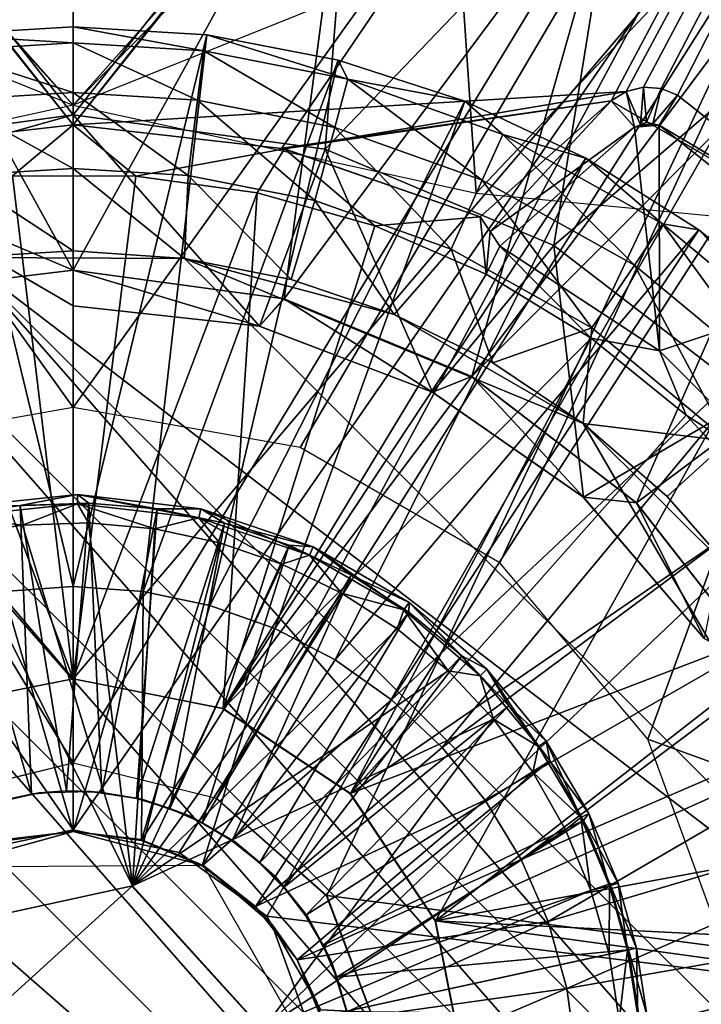
# Model space of a CAD drawing. Units: feet. Extents: x -2.5 to 2.5, y -5.61 to 2.37.
# Drawn here: x -0.04 to 0.44, y 0.05 to 0.74 of the extents above; entities that cross this region are included whole.
import ezdxf

# ---------------------------------------------------------------- set-up
doc = ezdxf.new("R2010")
doc.units = ezdxf.units.FT
doc.header["$MEASUREMENT"] = 0
for name, color, linetype in [('AFUWA-3-ARPM', 4, 'Continuous'), ('AFUWA-3-BTVL', 11, 'Continuous'), ('AFUWA-3-CLBK', 19, 'Continuous'), ('AFUWA-3-HWSS', 4, 'Continuous'), ('AFUWA-3-KNBK', 19, 'Continuous'), ('AFUWA-P', 2, 'Continuous')]:
    doc.layers.add(name, color=color, linetype=linetype)

# ---------------------------------------------------------------- blocks, each defined once
blk = doc.blocks.new('A$C67E24907')
at = {"linetype": 'Continuous', "lineweight": 0}
for p, q in [((-1.85631, 2.53759), (-2.00335, 2.5197)), ((-2.00335, 2.5197), (-1.85631, 2.53759)), ((-1.85631, 2.51251), (-1.85631, 2.53759)), ((-1.70806, 2.51739), (-1.85631, 2.53759)), ((-1.85631, 2.53759), (-1.85631, 2.51251)), ((-1.85631, 2.53759), (-1.70806, 2.51739)), ((-1.85631, 2.51251), (-1.89189, 2.53326)), ((-1.89189, 2.53326), (-1.85631, 2.51251)), ((-1.72527, 2.49807), (-1.70806, 2.51739)), ((-1.57605, 2.46279), (-1.70806, 2.51739)), ((-1.70806, 2.51739), (-1.57605, 2.46279)), ((-1.85631, 2.51251), (-1.72527, 2.49807)), ((-1.72527, 2.49807), (-1.85631, 2.51251)), ((-1.60383, 2.45177), (-1.72527, 2.49807)), ((-1.72527, 2.49807), (-1.60383, 2.45177)), ((-1.57605, 2.46279), (-1.60383, 2.45177)), ((-1.57605, 2.46279), (-1.46029, 2.37381)), ((-1.57605, 2.46279), (-1.46029, 2.37381)), ((-1.49766, 2.37785), (-1.60383, 2.45177)), ((-1.49766, 2.37785), (-1.60383, 2.45177)), ((-1.49766, 2.37785), (-1.41265, 2.27846)), ((-1.41265, 2.27846), (-1.49766, 2.37785)), ((-1.49766, 2.37785), (-1.46029, 2.37381)), ((-1.36975, 2.25774), (-1.46029, 2.37381)), ((-1.36975, 2.25774), (-1.46029, 2.37381)), ((-1.85631, 2.24996), (-1.96171, 2.22901)), ((-1.75092, 2.22901), (-1.85631, 2.24996)), ((-1.66144, 2.16924), (-1.75092, 2.22901)), ((-1.95691, 2.16612), (-1.85631, 2.1909)), ((-1.85631, 2.1909), (-1.75572, 2.16612)), ((-1.91596, 2.16189), (-1.88039, 2.16973)), ((-1.88575, 2.16895), (-1.91002, 2.16375)), ((-1.91002, 2.16375), (-1.88575, 2.16895)), ((-1.88575, 2.16895), (-1.88039, 2.16973)), ((-1.88278, 2.1692), (-1.87483, 2.16989)), ((-1.88278, 2.1692), (-1.87483, 2.16989)), ((-1.8611, 2.17107), (-1.88039, 2.16973)), ((-1.88039, 2.16973), (-1.84395, 2.17076)), ((-1.8611, 2.17107), (-1.84395, 2.17076)), ((-1.85004, 2.17059), (-1.84, 2.17016)), ((-1.84, 2.17016), (-1.85004, 2.17059)), ((-1.80817, 2.16528), (-1.84395, 2.17076)), ((-1.84395, 2.17076), (-1.83636, 2.17)), ((-1.80817, 2.16528), (-1.83636, 2.17)), ((-1.66144, 2.16924), (-1.60167, 2.07976)), ((-1.79617, 2.1611), (-1.81192, 2.16585)), ((-1.81192, 2.16585), (-1.79617, 2.1611)), ((-1.80817, 2.16528), (-1.77387, 2.15333)), ((-1.78837, 2.15874), (-1.80817, 2.16528)), ((-1.67814, 2.09742), (-1.75572, 2.16612)), ((-1.78837, 2.15874), (-1.77387, 2.15333)), ((-1.78455, 2.15705), (-1.76621, 2.14893)), ((-1.76621, 2.14893), (-1.78455, 2.15705)), ((-1.77387, 2.15333), (-1.76577, 2.14873)), ((-1.74221, 2.13513), (-1.77387, 2.15333)), ((-1.74221, 2.13513), (-1.76577, 2.14873)), ((-1.76365, 2.14745), (-1.7447, 2.13604)), ((-1.76365, 2.14745), (-1.7447, 2.13604)), ((-1.72787, 2.12281), (-1.7447, 2.13604)), ((-1.74221, 2.13513), (-1.7447, 2.13604)), ((-1.72787, 2.12281), (-1.7447, 2.13604)), ((-1.74221, 2.13513), (-1.71462, 2.11143)), ((-1.72525, 2.12075), (-1.74221, 2.13513)), ((-1.72525, 2.12075), (-1.71462, 2.11143)), ((-1.72401, 2.11949), (-1.70846, 2.10376)), ((-1.72401, 2.11949), (-1.70846, 2.10376)), ((-1.71462, 2.11143), (-1.69192, 2.08315)), ((-1.71462, 2.11143), (-1.708, 2.10329)), ((-1.81478, 2.10427), (-1.94805, 2.07529)), ((-1.81478, 2.10427), (-1.94805, 2.07529)), ((-1.81478, 2.10427), (-1.72305, 2.00335)), ((-1.72305, 2.00335), (-1.81478, 2.10427)), ((-1.69192, 2.08315), (-1.708, 2.10329)), ((-1.70614, 2.10087), (-1.69292, 2.08361)), ((-1.70614, 2.10087), (-1.69292, 2.08361)), ((-1.64137, 2.00053), (-1.67814, 2.09742)), ((-1.69292, 2.08361), (-1.68464, 2.06951)), ((-1.69192, 2.08315), (-1.69292, 2.08361)), ((-1.69292, 2.08361), (-1.68464, 2.06951)), ((-1.69192, 2.08315), (-1.67477, 2.05103)), ((-1.69192, 2.08315), (-1.68055, 2.06254)), ((-1.60167, 2.07976), (-1.58072, 1.97437)), ((-1.68055, 2.06254), (-1.67477, 2.05103)), ((-1.67904, 2.05903), (-1.67259, 2.04402)), ((-1.67904, 2.05903), (-1.67259, 2.04402)), ((-1.67477, 2.05103), (-1.66396, 2.0162)), ((-1.6709, 2.04007), (-1.67477, 2.05103)), ((-1.6709, 2.04007), (-1.66396, 2.0162))]:
    blk.add_line(p, q, dxfattribs=at)

msp = doc.modelspace()

# ---------------------------------------------------------------- linework, layer by layer
at = {"layer": 'AFUWA-3-ARPM'}
for points in [[(0, 0.66501, 0.50704), (-1.15117, 2.10755, 0.50704), (-0.14845, 0.64824, 0.50704)], [(-1.15117, 2.10755, 0.50704), (0, 0.66501, 0.50704), (1.15117, 2.10755, 0.50704)], [(0, 0.66501, 0.34956), (-1.13719, 2.10758, 0.34956), (-0.14664, 0.64864, 0.34956)], [(-1.13719, 2.10758, 0.34956), (0, 0.66501, 0.34956), (1.13719, 2.10755, 0.34956)], [(0.14664, 0.64864, 0.34956), (1.13719, 2.10755, 0.34956), (0, 0.66501, 0.34956)], [(0, 0.66501, 0.50704), (0.38868, 0.68854, 0.50704), (1.15117, 2.10755, 0.50704)], [(0.14664, 0.64864, 0.34956), (0.37809, 0.68183, 0.34956), (1.13719, 2.10755, 0.34956)], [(1.13719, 2.10755, 0.34956), (0.37809, 0.68183, 0.34956), (0.5707, 0.57035, 0.34956)], [(1.15117, 2.10755, 0.50704), (0.38868, 0.68854, 0.50704), (0.40084, 0.69158, 0.50704)], [(0.41334, 0.69065, 0.50704), (1.15117, 2.10755, 0.50704), (0.40084, 0.69158, 0.50704)], [(1.15117, 2.10755, 0.50704), (0.41334, 0.69065, 0.50704), (0.42492, 0.68583, 0.50704)], [(0.5707, 0.57035, 0.50704), (1.15117, 2.10755, 0.50704), (0.42492, 0.68583, 0.50704)], [(-0.10539, 0.25429, 0.2905), (-1.01915, 1.47586, 0.2905), (0, 0.27524, 0.2905)], [(1.01916, 1.47586, 0.2905), (0, 0.27524, 0.2905), (-1.01915, 1.47586, 0.2905)], [(0, 0.27524, 0.2905), (1.01916, 1.47586, 0.2905), (0.10539, 0.25429, 0.2905)], [(1.01916, 1.47586, 0.2905), (0.19487, 0.19452, 0.2905), (0.10539, 0.25429, 0.2905)], [(0.25464, 0.10505, 0.2905), (0.19487, 0.19452, 0.2905), (1.01916, 1.47586, 0.2905)], [(1.01916, -0.00035, 0.2905), (0.25464, 0.10505, 0.2905), (1.01916, 1.47586, 0.2905)], [(0, 0.67879, 0.50704), (-0.24757, 0.95159, 0.50704), (0, 0.9839, 0.50704)], [(0, 0.67879, 5.50704), (0, 0.9839, 5.50704), (-0.24564, 0.95549, 5.50704)], [(0, 0.67879, 0.50704), (0, 0.9839, 0.50704), (0.24564, 0.95549, 0.50704)], [(0, 0.67879, 5.50704), (0.26101, 0.94642, 5.50704), (0, 0.9839, 5.50704)], [(-0.24564, 0.95549, 5.50704), (-0.4705, 0.86789, 5.50704), (0, 0.67879, 5.50704)], [(0, 0.67879, 0.50704), (-0.2832, 0.61692, 0.50704), (-0.24757, 0.95159, 0.50704)], [(0.24564, 0.95549, 0.50704), (0.4705, 0.86789, 0.50704), (0, 0.67879, 0.50704)], [(0, 0.67879, 5.50704), (0.2832, 0.61692, 5.50704), (0.26101, 0.94642, 5.50704)], [(0.26101, 0.94642, 5.50704), (0.2832, 0.61692, 5.50704), (0.49827, 0.84411, 5.50704)], [(0.49827, 0.84411, 5.50704), (0.2832, 0.61692, 5.50704), (0.5881, 0.58775, 5.50704)], [(0.38868, 0.68854, 0.50704), (0, 0.66501, 0.50704), (0.14845, 0.64824, 0.50704)], [(0.37809, 0.68183, 0.50704), (0.38868, 0.68854, 0.50704), (0.14845, 0.64824, 0.50704)], [(0.3945, 0.6633, 1.2157), (0.38868, 0.68854, 0.50704), (0.37809, 0.68183, 0.50704)], [(0.39872, 0.66511, 1.2157), (0.40084, 0.69158, 0.50704), (0.38868, 0.68854, 0.50704)], [(0.39872, 0.66511, 1.2157), (0.38868, 0.68854, 0.50704), (0.3945, 0.6633, 1.2157)], [(0.39872, 0.66511, 1.2157), (0.40295, 0.66692, 1.2157), (0.40084, 0.69158, 0.50704)], [(0.40295, 0.66692, 1.2157), (0.41334, 0.69065, 0.50704), (0.40084, 0.69158, 0.50704)], [(0.41334, 0.69065, 0.50704), (0.40295, 0.66692, 1.2157), (0.40742, 0.66586, 1.2157)], [(0.40742, 0.66586, 1.2157), (0.42492, 0.68583, 0.50704), (0.41334, 0.69065, 0.50704)], [(0.40742, 0.66586, 1.2157), (0.41189, 0.66479, 1.2157), (0.42492, 0.68583, 0.50704)], [(0.41189, 0.66479, 1.2157), (0.5707, 0.57035, 0.50704), (0.42492, 0.68583, 0.50704)], [(0.14664, 0.64864, 0.34956), (0.28608, 0.60037, 0.34956), (0.37809, 0.68183, 0.34956)], [(0.14845, 0.64824, 0.50704), (0.28608, 0.60037, 0.50704), (0.37809, 0.68183, 0.50704)], [(0.29312, 0.59005, 0.86185), (0.37809, 0.68183, 0.50704), (0.28608, 0.60037, 0.50704)], [(0.29312, 0.59005, 0.86185), (0.3945, 0.6633, 1.2157), (0.37809, 0.68183, 0.50704)], [(0.3945, 0.6633, 1.2157), (0.41189, 0.66479, 1.2157), (0.40742, 0.66586, 1.2157)], [(0.39872, 0.66511, 1.2157), (0.3945, 0.6633, 1.2157), (0.40742, 0.66586, 1.2157)], [(0.40295, 0.66692, 1.2157), (0.39872, 0.66511, 1.2157), (0.40742, 0.66586, 1.2157)], [(-0.14845, 0.64824, 0.50704), (-0.04272, 0.62918, 2.47554), (0, 0.66501, 0.50704)], [(0, 0.66501, 0.50704), (-0.04272, 0.62918, 2.47554), (0.04392, 0.62897, 2.47554)], [(0.14845, 0.64824, 0.50704), (0, 0.66501, 0.50704), (0.04392, 0.62897, 2.47554)], [(0.3, 0.57964, 1.2157), (0.3945, 0.6633, 1.2157), (0.29312, 0.59005, 0.86185)], [(0.41215, 0.50613, 1.2157), (0.3945, 0.6633, 1.2157), (0.3, 0.57964, 1.2157)], [(0.3945, 0.6633, 1.2157), (0.41215, 0.50613, 1.2157), (0.41189, 0.66479, 1.2157)], [(0.41215, 0.50613, 1.2157), (0.5532, 0.55285, 1.2157), (0.41189, 0.66479, 1.2157)], [(0.5707, 0.57035, 0.50704), (0.41189, 0.66479, 1.2157), (0.5532, 0.55285, 1.2157)], [(0.04392, 0.62897, 2.47554), (0.12921, 0.61722, 2.47554), (0.14845, 0.64824, 0.50704)], [(0.21196, 0.59395, 2.47554), (0.14845, 0.64824, 0.50704), (0.12921, 0.61722, 2.47554)], [(0.14845, 0.64824, 0.50704), (0.21196, 0.59395, 2.47554), (0.28608, 0.60037, 0.50704)], [(0, 0.27524, 2.47554), (-0.04272, 0.62918, 2.47554), (-0.12816, 0.61741, 2.47554)], [(-0.04272, 0.62918, 2.47554), (0, 0.27524, 2.47554), (0.04392, 0.62897, 2.47554)], [(0.04392, 0.62897, 2.47554), (0, 0.27524, 2.47554), (0.12921, 0.61722, 2.47554)], [(-0.10539, 0.25429, 2.47554), (0, 0.27524, 2.47554), (-0.12816, 0.61741, 2.47554)], [(0.12921, 0.61722, 2.47554), (0, 0.27524, 2.47554), (0.10539, 0.25429, 2.47554)], [(0.12921, 0.61722, 2.47554), (0.10539, 0.25429, 2.47554), (0.21196, 0.59395, 2.47554)], [(0.21196, 0.59395, 2.47554), (0.29024, 0.55996, 2.47554), (0.28608, 0.60037, 0.50704)], [(0.29312, 0.59005, 0.86185), (0.28608, 0.60037, 0.50704), (0.29024, 0.55996, 2.47554)], [(0.29024, 0.55996, 2.47554), (0.21196, 0.59395, 2.47554), (0.10539, 0.25429, 2.47554)], [(0.29312, 0.59005, 0.86185), (0.29024, 0.55996, 2.47554), (0.3, 0.57964, 1.2157)], [(0.29024, 0.55996, 2.47554), (0.36416, 0.51485, 2.47554), (0.3, 0.57964, 1.2157)], [(0.41215, 0.50613, 1.2157), (0.3, 0.57964, 1.2157), (0.36416, 0.51485, 2.47554)], [(0.36416, 0.51485, 2.47554), (0.29024, 0.55996, 2.47554), (0.10539, 0.25429, 2.47554)], [(0.5532, 0.55285, 1.2157), (0.41215, 0.50613, 1.2157), (0.50648, 0.4118, 1.2157)], [(0.10539, 0.25429, 2.47554), (0.19487, 0.19452, 2.47554), (0.36416, 0.51485, 2.47554)], [(0.43082, 0.46068, 2.47554), (0.36416, 0.51485, 2.47554), (0.19487, 0.19452, 2.47554)], [(0.41215, 0.50613, 1.2157), (0.36416, 0.51485, 2.47554), (0.43082, 0.46068, 2.47554)], [(0.43082, 0.46068, 2.47554), (0.50648, 0.4118, 1.2157), (0.41215, 0.50613, 1.2157)], [(0.49001, 0.39695, 2.47554), (0.43082, 0.46068, 2.47554), (0.19487, 0.19452, 2.47554)], [(0.50648, 0.4118, 1.2157), (0.43082, 0.46068, 2.47554), (0.49001, 0.39695, 2.47554)], [(0.19487, 0.19452, 2.47554), (0.53945, 0.32696, 2.47554), (0.49001, 0.39695, 2.47554)], [(0.25464, 0.10505, 2.47554), (0.53945, 0.32696, 2.47554), (0.19487, 0.19452, 2.47554)], [(0.53945, 0.32696, 2.47554), (0.25464, 0.10505, 2.47554), (0.57899, 0.25048, 2.47554)], [(0.57899, 0.25048, 2.47554), (0.25464, 0.10505, 2.47554), (0.6075, 0.17025, 2.47554)], [(0.62484, 0.08664, 2.47554), (0.6075, 0.17025, 2.47554), (0.25464, 0.10505, 2.47554)], [(0.25464, 0.10505, 2.47554), (0.27559, -0.00035, 2.47554), (0.62484, 0.08664, 2.47554)], [(1.01916, -0.00035, 0.2905), (0.27559, -0.00035, 0.2905), (0.25464, 0.10505, 0.2905)], [(0.62484, 0.08664, 2.47554), (0.27559, -0.00035, 2.47554), (0.63099, -0.00035, 2.47554)]]:
    msp.add_3dface(points, dxfattribs=at)
at = {"layer": 'AFUWA-3-BTVL'}
for points in [[(0, 0.94628, 5.60704), (-0.19921, 0.92477, 5.60704), (0, 0.56288, 5.60704)], [(0, 0.94453, 5.50704), (0, 0.67215, 5.50704), (-0.19649, 0.92276, 5.50704)], [(0, 0.94628, 5.60704), (0, 0.56288, 5.60704), (0.19921, 0.92477, 5.60704)], [(0.19885, 0.92307, 5.50704), (0, 0.67215, 5.50704), (0, 0.94453, 5.50704)], [(0, 0.56288, 5.60704), (-0.19921, 0.92477, 5.60704), (-0.14704, 0.54498, 5.60704)], [(-0.17702, 0.64803, 5.50704), (-0.19649, 0.92276, 5.50704), (0, 0.67215, 5.50704)], [(0.19921, 0.92477, 5.60704), (0, 0.56288, 5.60704), (0.14825, 0.54267, 5.60704)], [(0.17702, 0.64803, 5.50704), (0, 0.67215, 5.50704), (0.19885, 0.92307, 5.50704)], [(0.14825, 0.54267, 5.60704), (0.38652, 0.86347, 5.60704), (0.19921, 0.92477, 5.60704)], [(0.38329, 0.86328, 5.50704), (0.17702, 0.64803, 5.50704), (0.19885, 0.92307, 5.50704)], [(0.28026, 0.48808, 5.60704), (0.38652, 0.86347, 5.60704), (0.14825, 0.54267, 5.60704)], [(0.33798, 0.58012, 5.50704), (0.17702, 0.64803, 5.50704), (0.38329, 0.86328, 5.50704)], [(0.28026, 0.48808, 5.60704), (0.55687, 0.76517, 5.60704), (0.38652, 0.86347, 5.60704)], [(0.38329, 0.86328, 5.50704), (0.55332, 0.76516, 5.50704), (0.33798, 0.58012, 5.50704)], [(0.39602, 0.3991, 5.60704), (0.55687, 0.76517, 5.60704), (0.28026, 0.48808, 5.60704)], [(0.47737, 0.47292, 5.50704), (0.33798, 0.58012, 5.50704), (0.55332, 0.76516, 5.50704)], [(0.39602, 0.3991, 5.60704), (0.70485, 0.63066, 5.60704), (0.55687, 0.76517, 5.60704)], [(-0.17702, 0.64803, 5.50704), (0, 0.67215, 5.50704), (-0.15551, 0.62852, 4.17003)], [(-0.15551, 0.62852, 4.17003), (0, 0.67215, 5.50704), (0, 0.5378, 4.17003)], [(0, 0.67215, 5.50704), (0.17702, 0.64803, 5.50704), (0.13104, 0.52336, 4.17003)], [(0, 0.67215, 5.50704), (0.13104, 0.52336, 4.17003), (0, 0.5378, 4.17003)], [(0.25248, 0.47705, 4.17003), (0.13104, 0.52336, 4.17003), (0.17702, 0.64803, 5.50704)], [(0.33798, 0.58012, 5.50704), (0.25248, 0.47705, 4.17003), (0.17702, 0.64803, 5.50704)], [(0.70485, 0.63066, 5.60704), (0.39602, 0.3991, 5.60704), (0.48656, 0.28302, 5.60704)], [(-0.15551, 0.62852, 4.17003), (0, 0.56288, 5.60704), (-0.14704, 0.54498, 5.60704)], [(-0.15551, 0.62852, 4.17003), (0, 0.5378, 4.17003), (0, 0.56288, 5.60704)], [(0.25248, 0.47705, 4.17003), (0.33798, 0.58012, 5.50704), (0.35866, 0.40314, 4.17003)], [(0.35866, 0.40314, 4.17003), (0.33798, 0.58012, 5.50704), (0.47737, 0.47292, 5.50704)], [(0, 0.56288, 5.60704), (0.13104, 0.52336, 4.17003), (0.14825, 0.54267, 5.60704)], [(0, 0.56288, 5.60704), (0, 0.5378, 4.17003), (0.13104, 0.52336, 4.17003)], [(0.14825, 0.54267, 5.60704), (0.13104, 0.52336, 4.17003), (0.25248, 0.47705, 4.17003)], [(0.28026, 0.48808, 5.60704), (0.14825, 0.54267, 5.60704), (0.25248, 0.47705, 4.17003)], [(0.35866, 0.40314, 4.17003), (0.28026, 0.48808, 5.60704), (0.25248, 0.47705, 4.17003)], [(0.39602, 0.3991, 5.60704), (0.28026, 0.48808, 5.60704), (0.35866, 0.40314, 4.17003)], [(0.47737, 0.47292, 5.50704), (0.44367, 0.30375, 4.17003), (0.35866, 0.40314, 4.17003)], [(0.44367, 0.30375, 4.17003), (0.39602, 0.3991, 5.60704), (0.35866, 0.40314, 4.17003)], [(0.44367, 0.30375, 4.17003), (0.48656, 0.28302, 5.60704), (0.39602, 0.3991, 5.60704)]]:
    msp.add_3dface(points, dxfattribs=at)
at = {"layer": 'AFUWA-3-CLBK'}
for points in [[(-0.10059, 0.1914, 0.2905), (0, 0.21619, 0.2905), (-1, 1.86565, 0.2905)], [(1, 1.86565, 0.2905), (-1, 1.86565, 0.2905), (0, 0.21619, 0.2905)], [(0, 0.46619, 0.0405), (-0.15947, 0.43809, 0.0405), (-1, 1.86565, 0.0405)], [(-1, 1.86565, 0.0405), (1, 1.86565, 0.0405), (0, 0.46619, 0.0405)], [(0, 0.21619, 0.2905), (0.10059, 0.1914, 0.2905), (1, 1.86565, 0.2905)], [(0.15947, 0.43809, 0.0405), (0, 0.46619, 0.0405), (1, 1.86565, 0.0405)], [(1, 1.86565, 0.2905), (0.10059, 0.1914, 0.2905), (0.17817, 0.12271, 0.2905)], [(1, 1.86565, 0.0405), (0.29996, 0.35697, 0.0405), (0.15947, 0.43809, 0.0405)], [(1, 0.01565, 0.2905), (1, 1.86565, 0.2905), (0.17817, 0.12271, 0.2905)], [(1, 1.86565, 0.0405), (0.40403, 0.23292, 0.0405), (0.29996, 0.35697, 0.0405)], [(1, 1.86565, 0.0405), (1, 0.01565, 0.0405), (0.40403, 0.23292, 0.0405)], [(-0.07441, 0.15314, -2.27099), (0, 0.16894, -2.27099), (-1, 1.61565, -2.27099)], [(1, 1.61565, -2.27099), (-1, 1.61565, -2.27099), (0, 0.16894, -2.27099)], [(-1, 1.61565, -2.52099), (1, 1.61565, -2.52099), (0, 0.16894, -2.52099)], [(0, 0.16894, -2.52099), (-0.07441, 0.15314, -2.52099), (-1, 1.61565, -2.52099)], [(0, 0.16894, -2.27099), (0.07441, 0.15314, -2.27099), (1, 1.61565, -2.27099)], [(1, 1.61565, -2.52099), (0.07441, 0.15314, -2.52099), (0, 0.16894, -2.52099)], [(1, 1.61565, -2.27099), (0.07441, 0.15314, -2.27099), (0.13603, 0.10839, -2.27099)], [(0.07441, 0.15314, -2.52099), (1, 1.61565, -2.52099), (0.13603, 0.10839, -2.52099)], [(1, 0.00187, -2.27099), (1, 1.61565, -2.27099), (0.13603, 0.10839, -2.27099)], [(1, 1.61565, -2.52099), (1, 0.00187, -2.52099), (0.13603, 0.10839, -2.52099)], [(1, 0.01565, 0.0405), (0.45943, 0.08077, 0.0405), (0.40403, 0.23292, 0.0405)], [(0.21495, 0.02581, 0.2905), (1, 0.01565, 0.2905), (0.17817, 0.12271, 0.2905)], [(0.17412, 0.04242, -2.27099), (1, 0.00187, -2.27099), (0.13603, 0.10839, -2.27099)], [(1, 0.00187, -2.52099), (0.17412, 0.04242, -2.52099), (0.13603, 0.10839, -2.52099)]]:
    msp.add_3dface(points, dxfattribs=at)
at = {"layer": 'AFUWA-3-HWSS'}
for points in [[(-0.03728, 0.39733, 0.07411), (0.00291, 0.40485, 0.06109), (-0.08611, 0.39561, 0.06109)], [(0.00291, 0.40485, 0.06109), (0.00286, 0.39846, 0.04565), (-0.08611, 0.39561, 0.06109)], [(0.00291, 0.40485, 0.06109), (-0.03728, 0.39733, 0.07411), (0.01088, 0.39895, 0.07411)], [(0.00286, 0.39846, 0.04565), (0.00291, 0.40485, 0.06109), (0.08828, 0.38858, 0.04565)], [(0.01088, 0.39895, 0.07411), (0.05892, 0.3948, 0.07411), (0.00291, 0.40485, 0.06109)], [(0.00291, 0.40485, 0.06109), (0.05892, 0.3948, 0.07411), (0.08969, 0.39481, 0.06109)], [(0.08969, 0.39481, 0.06109), (0.08828, 0.38858, 0.04565), (0.00291, 0.40485, 0.06109)], [(-0.08475, 0.38936, 0.04565), (-0.08611, 0.39561, 0.06109), (0.00286, 0.39846, 0.04565)], [(-0.08506, 0.38993, 0.07411), (-0.03728, 0.39733, 0.07411), (-0.08611, 0.39561, 0.06109)], [(-0.08506, 0.38993, 0.07411), (-0.02944, 0.19423, 0.27672), (-0.03728, 0.39733, 0.07411)], [(-0.03576, 0.38349, 0.0405), (-0.08475, 0.38936, 0.04565), (0.00286, 0.39846, 0.04565)], [(0.01088, 0.39895, 0.07411), (-0.03728, 0.39733, 0.07411), (-0.00479, 0.19635, 0.27672)], [(-0.02944, 0.19423, 0.27672), (-0.00479, 0.19635, 0.27672), (-0.03728, 0.39733, 0.07411)], [(0.0108, 0.38494, 0.0405), (-0.03576, 0.38349, 0.0405), (0.00286, 0.39846, 0.04565)], [(-0.00479, 0.19635, 0.27672), (0.01995, 0.19529, 0.27672), (0.01088, 0.39895, 0.07411)], [(0.08828, 0.38858, 0.04565), (0.05726, 0.38072, 0.0405), (0.00286, 0.39846, 0.04565)], [(0.05726, 0.38072, 0.0405), (0.0108, 0.38494, 0.0405), (0.00286, 0.39846, 0.04565)], [(0.01995, 0.19529, 0.27672), (0.05892, 0.3948, 0.07411), (0.01088, 0.39895, 0.07411)], [(-0.0537, 0.18903, 0.27672), (-0.02944, 0.19423, 0.27672), (-0.08506, 0.38993, 0.07411)], [(-0.03576, 0.38349, 0.0405), (-0.08175, 0.37641, 0.0405), (-0.08475, 0.38936, 0.04565)], [(0.04433, 0.19116, 0.27672), (0.05892, 0.3948, 0.07411), (0.01995, 0.19529, 0.27672)], [(0.10627, 0.38487, 0.07411), (0.05892, 0.3948, 0.07411), (0.04433, 0.19116, 0.27672)], [(0.1027, 0.37101, 0.0405), (0.05726, 0.38072, 0.0405), (0.08828, 0.38858, 0.04565)], [(0.10627, 0.38487, 0.07411), (0.08969, 0.39481, 0.06109), (0.05892, 0.3948, 0.07411)], [(0.08969, 0.39481, 0.06109), (0.16602, 0.36227, 0.04565), (0.08828, 0.38858, 0.04565)], [(0.16602, 0.36227, 0.04565), (0.14672, 0.35591, 0.0405), (0.08828, 0.38858, 0.04565)], [(0.14672, 0.35591, 0.0405), (0.1027, 0.37101, 0.0405), (0.08828, 0.38858, 0.04565)], [(0.08969, 0.39481, 0.06109), (0.10627, 0.38487, 0.07411), (0.16869, 0.36808, 0.06109)], [(0.16869, 0.36808, 0.06109), (0.16602, 0.36227, 0.04565), (0.08969, 0.39481, 0.06109)], [(0.04153, 0.12956, 0.0405), (-0.08175, 0.37641, 0.0405), (-0.03576, 0.38349, 0.0405)], [(-0.03576, 0.38349, 0.0405), (0.0108, 0.38494, 0.0405), (0.04153, 0.12956, 0.0405)], [(0.05726, 0.38072, 0.0405), (0.04153, 0.12956, 0.0405), (0.0108, 0.38494, 0.0405)], [(0.10627, 0.38487, 0.07411), (0.04433, 0.19116, 0.27672), (0.06795, 0.18403, 0.27672)], [(0.06795, 0.18403, 0.27672), (0.15188, 0.36928, 0.07411), (0.10627, 0.38487, 0.07411)], [(0.10627, 0.38487, 0.07411), (0.15188, 0.36928, 0.07411), (0.16869, 0.36808, 0.06109)], [(0.04153, 0.12956, 0.0405), (-0.09173, 0.10057, 0.0405), (-0.08175, 0.37641, 0.0405)], [(0.05726, 0.38072, 0.0405), (0.1027, 0.37101, 0.0405), (0.04153, 0.12956, 0.0405)], [(0.14672, 0.35591, 0.0405), (0.04153, 0.12956, 0.0405), (0.1027, 0.37101, 0.0405)], [(0.09054, 0.17402, 0.27672), (0.15188, 0.36928, 0.07411), (0.06795, 0.18403, 0.27672)], [(0.09054, 0.17402, 0.27672), (0.19534, 0.34828, 0.07411), (0.15188, 0.36928, 0.07411)], [(0.16869, 0.36808, 0.06109), (0.15188, 0.36928, 0.07411), (0.19534, 0.34828, 0.07411)], [(0.16602, 0.36227, 0.04565), (0.16869, 0.36808, 0.06109), (0.23248, 0.32371, 0.04565)], [(0.19534, 0.34828, 0.07411), (0.2362, 0.3289, 0.06109), (0.16869, 0.36808, 0.06109)], [(0.16869, 0.36808, 0.06109), (0.2362, 0.3289, 0.06109), (0.23248, 0.32371, 0.04565)], [(0.18865, 0.3356, 0.0405), (0.14672, 0.35591, 0.0405), (0.16602, 0.36227, 0.04565)], [(0.18865, 0.3356, 0.0405), (0.16602, 0.36227, 0.04565), (0.23248, 0.32371, 0.04565)], [(0.04153, 0.12956, 0.0405), (0.14672, 0.35591, 0.0405), (0.18865, 0.3356, 0.0405)], [(0.11161, 0.16133, 0.27672), (0.19534, 0.34828, 0.07411), (0.09054, 0.17402, 0.27672)], [(0.19534, 0.34828, 0.07411), (0.11161, 0.16133, 0.27672), (0.23604, 0.32211, 0.07411)], [(0.19534, 0.34828, 0.07411), (0.23604, 0.32211, 0.07411), (0.2362, 0.3289, 0.06109)], [(0.2277, 0.3105, 0.0405), (0.04153, 0.12956, 0.0405), (0.18865, 0.3356, 0.0405)], [(0.2277, 0.3105, 0.0405), (0.18865, 0.3356, 0.0405), (0.23248, 0.32371, 0.04565)], [(0.28611, 0.27749, 0.04565), (0.23248, 0.32371, 0.04565), (0.2362, 0.3289, 0.06109)], [(0.23604, 0.32211, 0.07411), (0.27309, 0.29137, 0.07411), (0.2362, 0.3289, 0.06109)], [(0.27309, 0.29137, 0.07411), (0.2907, 0.28195, 0.06109), (0.2362, 0.3289, 0.06109)], [(0.2907, 0.28195, 0.06109), (0.28611, 0.27749, 0.04565), (0.2362, 0.3289, 0.06109)], [(0.13106, 0.14604, 0.27672), (0.23604, 0.32211, 0.07411), (0.11161, 0.16133, 0.27672)], [(0.27309, 0.29137, 0.07411), (0.23604, 0.32211, 0.07411), (0.13106, 0.14604, 0.27672)], [(0.26355, 0.28078, 0.0405), (0.2277, 0.3105, 0.0405), (0.23248, 0.32371, 0.04565)], [(0.28611, 0.27749, 0.04565), (0.26355, 0.28078, 0.0405), (0.23248, 0.32371, 0.04565)], [(0.2277, 0.3105, 0.0405), (0.26355, 0.28078, 0.0405), (0.04153, 0.12956, 0.0405)], [(0.13106, 0.14604, 0.27672), (0.14832, 0.12858, 0.27672), (0.27309, 0.29137, 0.07411)], [(0.14832, 0.12858, 0.27672), (0.30626, 0.25634, 0.07411), (0.27309, 0.29137, 0.07411)], [(0.2907, 0.28195, 0.06109), (0.27309, 0.29137, 0.07411), (0.30626, 0.25634, 0.07411)], [(0.29553, 0.24693, 0.0405), (0.04153, 0.12956, 0.0405), (0.26355, 0.28078, 0.0405)], [(0.29553, 0.24693, 0.0405), (0.26355, 0.28078, 0.0405), (0.28611, 0.27749, 0.04565)], [(0.28611, 0.27749, 0.04565), (0.2907, 0.28195, 0.06109), (0.32713, 0.22777, 0.04565)], [(0.29553, 0.24693, 0.0405), (0.28611, 0.27749, 0.04565), (0.32713, 0.22777, 0.04565)], [(0.33238, 0.23143, 0.06109), (0.2907, 0.28195, 0.06109), (0.30626, 0.25634, 0.07411)], [(0.2907, 0.28195, 0.06109), (0.33238, 0.23143, 0.06109), (0.32713, 0.22777, 0.04565)], [(0.30626, 0.25634, 0.07411), (0.14832, 0.12858, 0.27672), (0.1634, 0.1089, 0.27672)], [(0.30626, 0.25634, 0.07411), (0.1634, 0.1089, 0.27672), (0.33505, 0.21748, 0.07411)], [(0.33238, 0.23143, 0.06109), (0.30626, 0.25634, 0.07411), (0.33505, 0.21748, 0.07411)], [(0.04153, 0.12956, 0.0405), (0.29553, 0.24693, 0.0405), (0.13327, 0.02863, 0.0405)], [(0.32312, 0.20963, 0.0405), (0.13327, 0.02863, 0.0405), (0.29553, 0.24693, 0.0405)], [(0.32312, 0.20963, 0.0405), (0.29553, 0.24693, 0.0405), (0.32713, 0.22777, 0.04565)], [(0.35686, 0.17772, 0.04565), (0.32713, 0.22777, 0.04565), (0.33238, 0.23143, 0.06109)], [(0.33238, 0.23143, 0.06109), (0.33505, 0.21748, 0.07411), (0.36258, 0.18058, 0.06109)], [(0.33238, 0.23143, 0.06109), (0.36258, 0.18058, 0.06109), (0.35686, 0.17772, 0.04565)], [(0.35686, 0.17772, 0.04565), (0.32312, 0.20963, 0.0405), (0.32713, 0.22777, 0.04565)], [(0.17576, 0.08783, 0.27672), (0.33505, 0.21748, 0.07411), (0.1634, 0.1089, 0.27672)], [(0.35879, 0.17565, 0.07411), (0.33505, 0.21748, 0.07411), (0.17576, 0.08783, 0.27672)], [(0.35879, 0.17565, 0.07411), (0.36258, 0.18058, 0.06109), (0.33505, 0.21748, 0.07411)], [(0.34612, 0.1691, 0.0405), (0.13327, 0.02863, 0.0405), (0.32312, 0.20963, 0.0405)], [(0.34612, 0.1691, 0.0405), (0.32312, 0.20963, 0.0405), (0.35686, 0.17772, 0.04565)], [(-0.02408, 0.19502, 1.18224), (-0.02944, 0.19423, 0.27672), (-0.05965, 0.18718, 1.18224)], [(-0.05965, 0.18718, 1.18224), (-0.02944, 0.19423, 0.27672), (-0.0537, 0.18903, 0.27672)], [(-0.00479, 0.19635, 0.27672), (-0.02944, 0.19423, 0.27672), (-0.02408, 0.19502, 1.18224)], [(-0.00479, 0.19635, 0.27672), (-0.02408, 0.19502, 1.18224), (0.01236, 0.19605, 1.18224)], [(0.01995, 0.19529, 0.27672), (-0.00479, 0.19635, 0.27672), (0.01236, 0.19605, 1.18224)], [(0.01995, 0.19529, 0.27672), (0.01236, 0.19605, 1.18224), (0.04814, 0.19057, 1.18224)], [(0.01995, 0.19529, 0.27672), (0.04814, 0.19057, 1.18224), (0.04433, 0.19116, 0.27672)], [(0.06795, 0.18403, 0.27672), (0.04433, 0.19116, 0.27672), (0.04814, 0.19057, 1.18224)], [(0.06795, 0.18403, 0.27672), (0.04814, 0.19057, 1.18224), (0.08245, 0.17862, 1.18224)], [(0.06795, 0.18403, 0.27672), (0.08245, 0.17862, 1.18224), (0.09054, 0.17402, 0.27672)], [(0.36258, 0.18058, 0.06109), (0.37708, 0.12951, 0.04565), (0.35686, 0.17772, 0.04565)], [(0.38313, 0.13159, 0.06109), (0.36258, 0.18058, 0.06109), (0.35879, 0.17565, 0.07411)], [(0.36258, 0.18058, 0.06109), (0.38313, 0.13159, 0.06109), (0.37708, 0.12951, 0.04565)], [(0.08245, 0.17862, 1.18224), (0.1141, 0.16041, 1.18224), (0.09054, 0.17402, 0.27672)], [(0.09054, 0.17402, 0.27672), (0.1141, 0.16041, 1.18224), (0.11161, 0.16133, 0.27672)], [(0.17576, 0.08783, 0.27672), (0.18542, 0.06536, 0.27672), (0.35879, 0.17565, 0.07411)], [(0.18542, 0.06536, 0.27672), (0.37736, 0.13111, 0.07411), (0.35879, 0.17565, 0.07411)], [(0.35686, 0.17772, 0.04565), (0.36399, 0.12642, 0.0405), (0.34612, 0.1691, 0.0405)], [(0.35686, 0.17772, 0.04565), (0.37708, 0.12951, 0.04565), (0.36399, 0.12642, 0.0405)], [(0.37736, 0.13111, 0.07411), (0.38313, 0.13159, 0.06109), (0.35879, 0.17565, 0.07411)], [(0.34612, 0.1691, 0.0405), (0.36399, 0.12642, 0.0405), (0.13327, 0.02863, 0.0405)], [(0.11161, 0.16133, 0.27672), (0.1141, 0.16041, 1.18224), (0.13106, 0.14604, 0.27672)], [(0.13106, 0.14604, 0.27672), (0.1141, 0.16041, 1.18224), (0.1417, 0.13671, 1.18224)], [(0.13106, 0.14604, 0.27672), (0.1417, 0.13671, 1.18224), (0.14832, 0.12858, 0.27672)], [(0.16439, 0.10844, 1.18224), (0.14832, 0.12858, 0.27672), (0.1417, 0.13671, 1.18224)], [(-0.13327, -0.02933, 0.19798), (0.04153, 0.12956, 0.19798), (0.13327, 0.02863, 0.19798)], [(-0.13327, -0.02933, 0.19798), (-0.09173, 0.10057, 0.19798), (0.04153, 0.12956, 0.19798)], [(-0.09173, 0.10057, 0.0405), (0.04153, 0.12956, 0.0405), (0.04153, 0.12956, 0.19798)], [(0.04153, 0.12956, 0.19798), (-0.09173, 0.10057, 0.19798), (-0.09173, 0.10057, 0.0405)], [(0.04153, 0.12956, 0.0405), (0.13327, 0.02863, 0.0405), (0.13327, 0.02863, 0.19798)], [(0.13327, 0.02863, 0.19798), (0.04153, 0.12956, 0.19798), (0.04153, 0.12956, 0.0405)], [(0.36399, 0.12642, 0.0405), (0.37674, 0.08158, 0.0405), (0.13327, 0.02863, 0.0405)], [(0.1634, 0.1089, 0.27672), (0.14832, 0.12858, 0.27672), (0.16439, 0.10844, 1.18224)], [(0.39034, 0.08454, 0.07411), (0.37736, 0.13111, 0.07411), (0.18542, 0.06536, 0.27672)], [(0.37674, 0.08158, 0.0405), (0.36399, 0.12642, 0.0405), (0.37708, 0.12951, 0.04565)], [(0.37674, 0.08158, 0.0405), (0.37708, 0.12951, 0.04565), (0.38971, 0.0844, 0.04565)], [(0.38313, 0.13159, 0.06109), (0.38971, 0.0844, 0.04565), (0.37708, 0.12951, 0.04565)], [(0.38313, 0.13159, 0.06109), (0.37736, 0.13111, 0.07411), (0.39596, 0.08576, 0.06109)], [(0.39034, 0.08454, 0.07411), (0.39596, 0.08576, 0.06109), (0.37736, 0.13111, 0.07411)], [(0.38313, 0.13159, 0.06109), (0.39596, 0.08576, 0.06109), (0.38971, 0.0844, 0.04565)], [(0.1634, 0.1089, 0.27672), (0.16439, 0.10844, 1.18224), (0.17576, 0.08783, 0.27672)], [(0.16439, 0.10844, 1.18224), (0.18154, 0.07632, 1.18224), (0.17576, 0.08783, 0.27672)], [(0.18542, 0.06536, 0.27672), (0.17576, 0.08783, 0.27672), (0.18154, 0.07632, 1.18224)], [(0.39034, 0.08454, 0.07411), (0.18542, 0.06536, 0.27672), (0.19235, 0.04148, 0.27672)], [(0.19235, 0.04148, 0.27672), (0.3977, 0.03856, 0.07411), (0.39034, 0.08454, 0.07411)], [(0.38387, 0.03503, 0.0405), (0.37674, 0.08158, 0.0405), (0.38971, 0.0844, 0.04565)], [(0.38387, 0.03503, 0.0405), (0.38971, 0.0844, 0.04565), (0.39696, 0.03813, 0.04565)], [(0.39596, 0.08576, 0.06109), (0.39696, 0.03813, 0.04565), (0.38971, 0.0844, 0.04565)], [(0.39034, 0.08454, 0.07411), (0.40332, 0.03875, 0.06109), (0.39596, 0.08576, 0.06109)], [(0.3977, 0.03856, 0.07411), (0.40332, 0.03875, 0.06109), (0.39034, 0.08454, 0.07411)], [(0.39596, 0.08576, 0.06109), (0.40332, 0.03875, 0.06109), (0.39696, 0.03813, 0.04565)], [(0.13327, 0.02863, 0.0405), (0.37674, 0.08158, 0.0405), (0.38387, 0.03503, 0.0405)], [(0.18542, 0.06536, 0.27672), (0.18154, 0.07632, 1.18224), (0.19235, 0.04148, 1.18224)], [(0.19235, 0.04148, 1.18224), (0.19235, 0.04148, 0.27672), (0.18542, 0.06536, 0.27672)]]:
    msp.add_3dface(points, dxfattribs=at)
at = {"layer": 'AFUWA-3-KNBK'}
for points in [[(0, 0.72285, -1.27011), (0, 0.7339, -1.32808), (-0.09396, 0.72825, -1.32808)], [(-0.09396, 0.72825, -1.36745), (0, 0.7339, -1.32808), (0, 0.7339, -1.36745)], [(0, 0.7339, -1.32808), (-0.09396, 0.72825, -1.36745), (-0.09396, 0.72825, -1.32808)], [(-0.09396, 0.72825, -1.36745), (0, 0.7339, -1.36745), (0, 0.3402, -1.54461)], [(0, 0.72285, -1.27011), (-0.09396, 0.72825, -1.32808), (-0.09176, 0.71711, -1.27011)], [(-0.09396, 0.72825, -1.36745), (0, 0.3402, -1.54461), (-0.04906, 0.33666, -1.54461)], [(0.09396, 0.72825, -1.36745), (0, 0.3402, -1.54461), (0, 0.7339, -1.36745)], [(0, 0.7339, -1.36745), (0.09396, 0.72825, -1.32808), (0.09396, 0.72825, -1.36745)], [(0, 0.7339, -1.36745), (0, 0.7339, -1.32808), (0.09396, 0.72825, -1.32808)], [(0, 0.7339, -1.32808), (0, 0.72285, -1.27011), (0.09176, 0.71711, -1.27011)], [(0, 0.7339, -1.32808), (0.09176, 0.71711, -1.27011), (0.09396, 0.72825, -1.32808)], [(0, 0.3402, -1.54461), (0.09396, 0.72825, -1.36745), (0.04906, 0.33666, -1.54461)], [(0.09396, 0.72825, -1.36745), (0.18628, 0.71065, -1.36745), (0.04906, 0.33666, -1.54461)], [(0.19309, 0.6971, -1.27011), (0.09396, 0.72825, -1.32808), (0.09176, 0.71711, -1.27011)], [(0.18628, 0.71065, -1.36745), (0.09396, 0.72825, -1.36745), (0.09396, 0.72825, -1.32808)], [(0.09396, 0.72825, -1.32808), (0.18628, 0.71065, -1.32808), (0.18628, 0.71065, -1.36745)], [(0.09396, 0.72825, -1.32808), (0.19309, 0.6971, -1.27011), (0.18628, 0.71065, -1.32808)], [(-0.09176, 0.71711, -1.27011), (0, 0.68778, -1.21672), (0, 0.72285, -1.27011)], [(0, 0.72285, -1.27011), (0, 0.68778, -1.21672), (0.0874, 0.68232, -1.21672)], [(0.09176, 0.71711, -1.27011), (0, 0.72285, -1.27011), (0.0874, 0.68232, -1.21672)], [(0, 0.68778, -1.21672), (-0.09176, 0.71711, -1.27011), (-0.0874, 0.68232, -1.21672)], [(0.0874, 0.68232, -1.21672), (0.18391, 0.66326, -1.21672), (0.09176, 0.71711, -1.27011)], [(0.19309, 0.6971, -1.27011), (0.09176, 0.71711, -1.27011), (0.18391, 0.66326, -1.21672)], [(0.09599, 0.32693, -1.54461), (0.04906, 0.33666, -1.54461), (0.18628, 0.71065, -1.36745)], [(0.27539, 0.68169, -1.36745), (0.09599, 0.32693, -1.54461), (0.18628, 0.71065, -1.36745)], [(0.18628, 0.71065, -1.36745), (0.18628, 0.71065, -1.32808), (0.27539, 0.68169, -1.36745)], [(0.27539, 0.68169, -1.32808), (0.27539, 0.68169, -1.36745), (0.18628, 0.71065, -1.32808)], [(0.27539, 0.68169, -1.32808), (0.18628, 0.71065, -1.32808), (0.19309, 0.6971, -1.27011)], [(0.19309, 0.6971, -1.27011), (0.18391, 0.66326, -1.21672), (0.28761, 0.62615, -1.21672)], [(0.30198, 0.65814, -1.27011), (0.19309, 0.6971, -1.27011), (0.28761, 0.62615, -1.21672)], [(0.27539, 0.68169, -1.32808), (0.19309, 0.6971, -1.27011), (0.30198, 0.65814, -1.27011)], [(0, 0.63439, -1.18166), (0, 0.68778, -1.21672), (-0.0874, 0.68232, -1.21672)], [(0.08075, 0.62934, -1.18166), (0, 0.68778, -1.21672), (0, 0.63439, -1.18166)], [(0, 0.68778, -1.21672), (0.08075, 0.62934, -1.18166), (0.0874, 0.68232, -1.21672)], [(0, 0.63439, -1.18166), (-0.0874, 0.68232, -1.21672), (-0.08075, 0.62934, -1.18166)], [(0.16992, 0.61174, -1.18166), (0.0874, 0.68232, -1.21672), (0.08075, 0.62934, -1.18166)], [(0.16992, 0.61174, -1.18166), (0.18391, 0.66326, -1.21672), (0.0874, 0.68232, -1.21672)], [(0.14165, 0.31062, -1.54461), (0.09599, 0.32693, -1.54461), (0.27539, 0.68169, -1.36745)], [(0.3605, 0.6416, -1.36745), (0.14165, 0.31062, -1.54461), (0.27539, 0.68169, -1.36745)], [(0.27539, 0.68169, -1.32808), (0.3605, 0.6416, -1.36745), (0.27539, 0.68169, -1.36745)], [(0.3605, 0.6416, -1.36745), (0.27539, 0.68169, -1.32808), (0.3605, 0.6416, -1.32808)], [(0.3605, 0.6416, -1.32808), (0.27539, 0.68169, -1.32808), (0.30198, 0.65814, -1.27011)], [(0.26573, 0.57745, -1.18166), (0.18391, 0.66326, -1.21672), (0.16992, 0.61174, -1.18166)], [(0.28761, 0.62615, -1.21672), (0.18391, 0.66326, -1.21672), (0.26573, 0.57745, -1.18166)], [(0.28761, 0.62615, -1.21672), (0.39459, 0.56637, -1.21672), (0.30198, 0.65814, -1.27011)], [(0.39459, 0.56637, -1.21672), (0.4143, 0.59537, -1.27011), (0.30198, 0.65814, -1.27011)], [(0.3605, 0.6416, -1.32808), (0.30198, 0.65814, -1.27011), (0.4143, 0.59537, -1.27011)], [(0.14165, 0.31062, -1.54461), (0.3605, 0.6416, -1.36745), (0.18422, 0.28857, -1.54461)], [(0.18422, 0.28857, -1.54461), (0.3605, 0.6416, -1.36745), (0.4399, 0.59119, -1.36745)], [(0.4399, 0.59119, -1.36745), (0.3605, 0.6416, -1.36745), (0.3605, 0.6416, -1.32808)], [(0.3605, 0.6416, -1.32808), (0.4399, 0.59119, -1.32808), (0.4399, 0.59119, -1.36745)], [(0.4399, 0.59119, -1.32808), (0.3605, 0.6416, -1.32808), (0.4143, 0.59537, -1.27011)], [(-0.08075, 0.62934, -1.18166), (0, 0.57642, -1.1706), (0, 0.63439, -1.18166)], [(0, 0.63439, -1.18166), (0.07808, 0.57111, -1.1706), (0.08075, 0.62934, -1.18166)], [(0, 0.57642, -1.1706), (0.07808, 0.57111, -1.1706), (0, 0.63439, -1.18166)], [(-0.08075, 0.62934, -1.18166), (-0.07736, 0.57163, -1.1706), (0, 0.57642, -1.1706)], [(0.15326, 0.55619, -1.1706), (0.08075, 0.62934, -1.18166), (0.07808, 0.57111, -1.1706)], [(0.16992, 0.61174, -1.18166), (0.08075, 0.62934, -1.18166), (0.15326, 0.55619, -1.1706)], [(0.36457, 0.52222, -1.18166), (0.28761, 0.62615, -1.21672), (0.26573, 0.57745, -1.18166)], [(0.39459, 0.56637, -1.21672), (0.28761, 0.62615, -1.21672), (0.36457, 0.52222, -1.18166)], [(0.22553, 0.53166, -1.1706), (0.16992, 0.61174, -1.18166), (0.15326, 0.55619, -1.1706)], [(0.22553, 0.53166, -1.1706), (0.26573, 0.57745, -1.18166), (0.16992, 0.61174, -1.18166)], [(0.22378, 0.26042, -1.54461), (0.18422, 0.28857, -1.54461), (0.4399, 0.59119, -1.36745)], [(0.51219, 0.53143, -1.36745), (0.22378, 0.26042, -1.54461), (0.4399, 0.59119, -1.36745)], [(0.39459, 0.56637, -1.21672), (0.4984, 0.48011, -1.21672), (0.4143, 0.59537, -1.27011)], [(0.4399, 0.59119, -1.32808), (0.4143, 0.59537, -1.27011), (0.5233, 0.50481, -1.27011)], [(0.4984, 0.48011, -1.21672), (0.5233, 0.50481, -1.27011), (0.4143, 0.59537, -1.27011)], [(0.4399, 0.59119, -1.36745), (0.4399, 0.59119, -1.32808), (0.51219, 0.53143, -1.36745)], [(0.51219, 0.53143, -1.32808), (0.51219, 0.53143, -1.36745), (0.4399, 0.59119, -1.32808)], [(0.4399, 0.59119, -1.32808), (0.5233, 0.50481, -1.27011), (0.51219, 0.53143, -1.32808)], [(0, 0.57642, -1.1706), (-0.07736, 0.57163, -1.1706), (0.07808, 0.57111, -1.1706)], [(0.2949, 0.49752, -1.1706), (0.26573, 0.57745, -1.18166), (0.22553, 0.53166, -1.1706)], [(0.36457, 0.52222, -1.18166), (0.26573, 0.57745, -1.18166), (0.2949, 0.49752, -1.1706)], [(-0.07736, 0.57163, -1.1706), (-0.15312, 0.55662, -1.1706), (0.57032, -0.16739, -1.1706)], [(0.58549, -0.09076, -1.1706), (0.58524, 0.06396, -1.1706), (-0.07736, 0.57163, -1.1706)], [(0.58524, 0.06396, -1.1706), (0.07808, 0.57111, -1.1706), (-0.07736, 0.57163, -1.1706)], [(-0.07736, 0.57163, -1.1706), (0.57032, -0.16739, -1.1706), (0.58549, -0.09076, -1.1706)], [(0.22553, 0.53166, -1.1706), (0.15326, 0.55619, -1.1706), (0.07808, 0.57111, -1.1706)], [(0.22553, 0.53166, -1.1706), (0.07808, 0.57111, -1.1706), (0.35861, 0.45491, -1.1706)], [(0.07808, 0.57111, -1.1706), (0.58524, 0.06396, -1.1706), (0.35861, 0.45491, -1.1706)], [(0.39459, 0.56637, -1.21672), (0.36457, 0.52222, -1.18166), (0.46049, 0.44252, -1.18166)], [(0.4984, 0.48011, -1.21672), (0.39459, 0.56637, -1.21672), (0.46049, 0.44252, -1.18166)], [(-0.15312, 0.55662, -1.1706), (-0.22612, 0.53186, -1.1706), (0.54579, -0.23966, -1.1706)], [(0.57032, -0.16739, -1.1706), (-0.15312, 0.55662, -1.1706), (0.54579, -0.23966, -1.1706)], [(-0.2956, 0.49755, -1.1706), (0.51165, -0.30903, -1.1706), (-0.22612, 0.53186, -1.1706)], [(0.51165, -0.30903, -1.1706), (0.54579, -0.23966, -1.1706), (-0.22612, 0.53186, -1.1706)], [(0.25943, 0.22705, -1.54461), (0.22378, 0.26042, -1.54461), (0.51219, 0.53143, -1.36745)], [(0.2949, 0.49752, -1.1706), (0.22553, 0.53166, -1.1706), (0.35861, 0.45491, -1.1706)], [(0.25943, 0.22705, -1.54461), (0.51219, 0.53143, -1.36745), (0.57661, 0.46288, -1.36745)], [(0.2949, 0.49752, -1.1706), (0.35861, 0.45491, -1.1706), (0.36457, 0.52222, -1.18166)], [(0.35861, 0.45491, -1.1706), (0.46049, 0.44252, -1.18166), (0.36457, 0.52222, -1.18166)], [(0.46904, -0.37274, -1.1706), (-0.2956, 0.49755, -1.1706), (-0.35973, 0.45469, -1.1706)], [(-0.2956, 0.49755, -1.1706), (0.46904, -0.37274, -1.1706), (0.51165, -0.30903, -1.1706)], [(0.25943, 0.22705, -1.54461), (0.57661, 0.46288, -1.36745), (0.28972, 0.18983, -1.54461)], [(0.57661, 0.46288, -1.36745), (0.63192, 0.38668, -1.36745), (0.28972, 0.18983, -1.54461)], [(-0.4179, 0.40371, -1.1706), (0.46904, -0.37274, -1.1706), (-0.35973, 0.45469, -1.1706)], [(0.41758, 0.40346, -1.1706), (0.46049, 0.44252, -1.18166), (0.35861, 0.45491, -1.1706)], [(0.58524, 0.06396, -1.1706), (0.46819, 0.34569, -1.1706), (0.35861, 0.45491, -1.1706)], [(0.41758, 0.40346, -1.1706), (0.35861, 0.45491, -1.1706), (0.46819, 0.34569, -1.1706)], [(0.41758, 0.40346, -1.1706), (0.46819, 0.34569, -1.1706), (0.46049, 0.44252, -1.18166)], [(-0.46893, 0.34541, -1.1706), (0.46904, -0.37274, -1.1706), (-0.4179, 0.40371, -1.1706)], [(0.31489, 0.14825, -1.54461), (0.28972, 0.18983, -1.54461), (0.63192, 0.38668, -1.36745)], [(0.67705, 0.30436, -1.36745), (0.31489, 0.14825, -1.54461), (0.63192, 0.38668, -1.36745)], [(-0.51166, 0.28136, -1.1706), (0.2949, -0.52577, -1.1706), (-0.46893, 0.34541, -1.1706)], [(-0.46893, 0.34541, -1.1706), (0.41758, -0.43171, -1.1706), (0.46904, -0.37274, -1.1706)], [(0.35982, -0.48232, -1.1706), (0.41758, -0.43171, -1.1706), (-0.46893, 0.34541, -1.1706)], [(0.2949, -0.52577, -1.1706), (0.35982, -0.48232, -1.1706), (-0.46893, 0.34541, -1.1706)], [(0, 0.3402, -1.54461), (0, 0.16796, -1.54461), (-0.04906, 0.33666, -1.54461)], [(0, 0.16796, -1.54461), (0, 0.3402, -1.54461), (0.04906, 0.33666, -1.54461)], [(0, 0.16796, -1.54461), (-0.04754, 0.16217, -1.54461), (-0.04906, 0.33666, -1.54461)], [(0, 0.16796, -1.54461), (0.04906, 0.33666, -1.54461), (0.04793, 0.16143, -1.54461)], [(0.04793, 0.16143, -1.54461), (0.04906, 0.33666, -1.54461), (0.09599, 0.32693, -1.54461)], [(0.04793, 0.16143, -1.54461), (0.09599, 0.32693, -1.54461), (0.14165, 0.31062, -1.54461)], [(0.04793, 0.16143, -1.54461), (0.14165, 0.31062, -1.54461), (0.09061, 0.14378, -1.54461)], [(0.18422, 0.28857, -1.54461), (0.09061, 0.14378, -1.54461), (0.14165, 0.31062, -1.54461)], [(0.31489, 0.14825, -1.54461), (0.67705, 0.30436, -1.36745), (0.33388, 0.10453, -1.54461)], [(0.67705, 0.30436, -1.36745), (0.71152, 0.21691, -1.36745), (0.33388, 0.10453, -1.54461)], [(0.09061, 0.14378, -1.54461), (0.18422, 0.28857, -1.54461), (0.22378, 0.26042, -1.54461)], [(-0.51166, 0.28136, -1.1706), (-0.5458, 0.21166, -1.1706), (0.22645, -0.55953, -1.1706)], [(0.2949, -0.52577, -1.1706), (-0.51166, 0.28136, -1.1706), (0.22645, -0.55953, -1.1706)], [(0.09061, 0.14378, -1.54461), (0.22378, 0.26042, -1.54461), (0.12803, 0.11501, -1.54461)], [(0.22378, 0.26042, -1.54461), (0.25943, 0.22705, -1.54461), (0.12803, 0.11501, -1.54461)], [(0.12803, 0.11501, -1.54461), (0.25943, 0.22705, -1.54461), (0.28972, 0.18983, -1.54461)], [(0.34693, 0.05739, -1.54461), (0.33388, 0.10453, -1.54461), (0.71152, 0.21691, -1.36745)], [(0.73477, 0.12574, -1.36745), (0.34693, 0.05739, -1.54461), (0.71152, 0.21691, -1.36745)], [(0.15326, -0.58444, -1.1706), (-0.5458, 0.21166, -1.1706), (-0.57045, 0.13843, -1.1706)], [(0.22645, -0.55953, -1.1706), (-0.5458, 0.21166, -1.1706), (0.15326, -0.58444, -1.1706)], [(0.28972, 0.18983, -1.54461), (0.1573, 0.07748, -1.54461), (0.12803, 0.11501, -1.54461)], [(0.28972, 0.18983, -1.54461), (0.31489, 0.14825, -1.54461), (0.1573, 0.07748, -1.54461)], [(-0.09112, 0.14272, -4.24147), (0, 0.16796, -4.24147), (0.09166, 0.14386, -4.24147)], [(-0.04808, 0.16139, -4.24147), (0, 0.16796, -4.24147), (-0.09112, 0.14272, -4.24147)], [(-0.04754, 0.16217, -1.54461), (0, 0.16796, -4.24147), (-0.04808, 0.16139, -4.24147)], [(0, 0.16796, -4.24147), (-0.04754, 0.16217, -1.54461), (0, 0.16796, -1.54461)], [(0.04793, 0.16143, -1.54461), (0.0475, 0.16218, -4.24147), (0, 0.16796, -1.54461)], [(0.0475, 0.16218, -4.24147), (0, 0.16796, -4.24147), (0, 0.16796, -1.54461)], [(0.0475, 0.16218, -4.24147), (0.09166, 0.14386, -4.24147), (0, 0.16796, -4.24147)], [(0.0475, 0.16218, -4.24147), (0.04793, 0.16143, -1.54461), (0.09166, 0.14386, -4.24147)], [(0.04793, 0.16143, -1.54461), (0.09061, 0.14378, -1.54461), (0.09166, 0.14386, -4.24147)], [(0.1573, 0.07748, -1.54461), (0.31489, 0.14825, -1.54461), (0.33388, 0.10453, -1.54461)], [(0.09061, 0.14378, -1.54461), (0.12803, 0.11501, -1.54461), (0.09166, 0.14386, -4.24147)], [(0.13971, 0.10263, -4.24147), (0.09166, 0.14386, -4.24147), (0.12803, 0.11501, -1.54461)], [(0.09166, 0.14386, -4.24147), (0.13971, 0.10263, -4.24147), (0.18186, -0.01472, -4.24147)], [(-0.57045, 0.13843, -1.1706), (-0.5854, 0.06283, -1.1706), (0.07808, -0.59937, -1.1706)], [(-0.57045, 0.13843, -1.1706), (0.07808, -0.59937, -1.1706), (0.15326, -0.58444, -1.1706)], [(0.73477, 0.12574, -1.36745), (0.35351, 0.00971, -1.54461), (0.34693, 0.05739, -1.54461)], [(0.73477, 0.12574, -1.36745), (0.74648, 0.03262, -1.36745), (0.35351, 0.00971, -1.54461)], [(0.1573, 0.07748, -1.54461), (0.13971, 0.10263, -4.24147), (0.12803, 0.11501, -1.54461)], [(0.17566, 0.03345, -1.54461), (0.1573, 0.07748, -1.54461), (0.33388, 0.10453, -1.54461)], [(0.33388, 0.10453, -1.54461), (0.34693, 0.05739, -1.54461), (0.17566, 0.03345, -1.54461)], [(0.13971, 0.10263, -4.24147), (0.1573, 0.07748, -1.54461), (0.1712, 0.04781, -4.24147)], [(0.13971, 0.10263, -4.24147), (0.1712, 0.04781, -4.24147), (0.18186, -0.01472, -4.24147)], [(0.1712, 0.04781, -4.24147), (0.1573, 0.07748, -1.54461), (0.17566, 0.03345, -1.54461)], [(-0.58535, -0.09151, -1.1706), (0.07808, -0.59937, -1.1706), (-0.5854, 0.06283, -1.1706)], [(0.18187, -0.01305, -1.54461), (0.17566, 0.03345, -1.54461), (0.34693, 0.05739, -1.54461)], [(0.35351, 0.00971, -1.54461), (0.18187, -0.01305, -1.54461), (0.34693, 0.05739, -1.54461)], [(0.17566, 0.03345, -1.54461), (0.18186, -0.01472, -4.24147), (0.1712, 0.04781, -4.24147)]]:
    msp.add_3dface(points, dxfattribs=at)

# ---------------------------------------------------------------- block references
at = {"layer": 'AFUWA-P'}
msp.add_blockref('A$C67E24907', (1.85589, -1.97481), dxfattribs=at)

doc.saveas('drawing.dxf')
